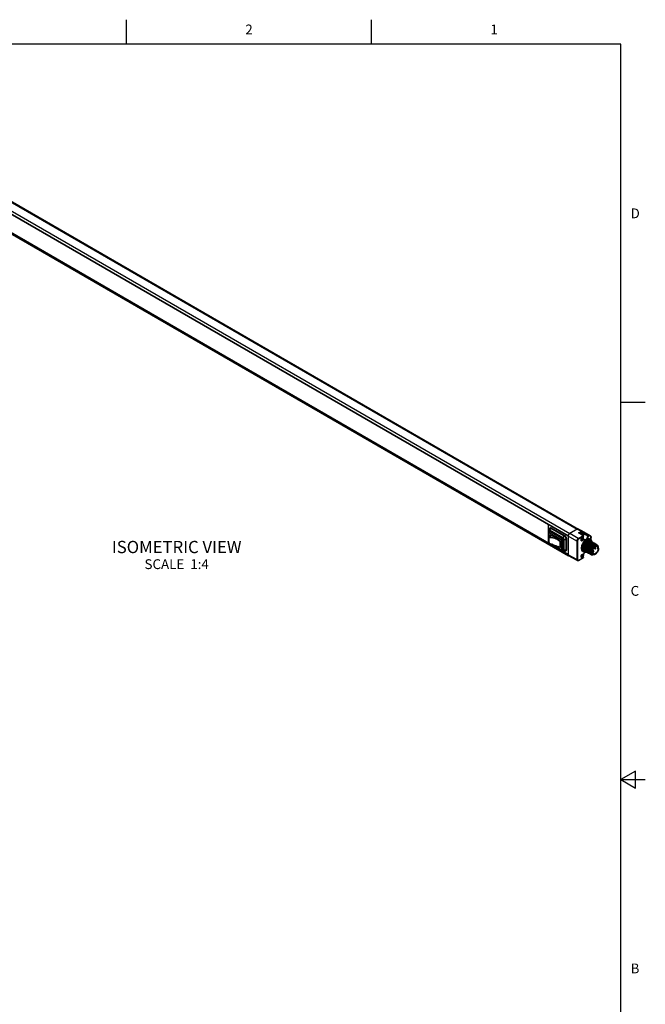
# Model space of a CAD drawing. Units: inches. Extents: x 0.7 to 21.3, y 0.5 to 16.
# Drawn here: x 14.9 to 21.3, y 6 to 16 of the extents above; entities that cross this region are included whole.
import ezdxf

# ---------------------------------------------------------------- set-up
doc = ezdxf.new("R2010")
doc.units = ezdxf.units.IN
doc.header["$LTSCALE"] = 1.21
doc.header["$MEASUREMENT"] = 0
doc.linetypes.add('HIDDEN', pattern=[0.2, 0.1, -0.1])
doc.layers.get('0').update_dxf_attribs({"linetype": 'CONTINUOUS'})
for name, color, linetype in [('AXIS', 7, 'CONTINUOUS'), ('AXIS_COSMETIC_THREADS', 7, 'CONTINUOUS'), ('DEFAULT_2', 7, 'HIDDEN'), ('NOTES', 7, 'CONTINUOUS')]:
    doc.layers.add(name, color=color, linetype=linetype)
doc.styles.add('TEXTSTYLE_2', font='txt', dxfattribs={"width": 0.8})

msp = doc.modelspace()

# ---------------------------------------------------------------- linework, layer by layer
at = {"color": 7, "linetype": 'CONTINUOUS'}
for p, q in [((16.007, 15.75), (16.007, 16)), ((18.507, 15.75), (18.507, 16)), ((21.05, 15.75), (0.964, 15.75)), ((21.05, 0.75), (21.05, 15.75)), ((12.518, 15.473), (20.605, 10.804)), ((12.533, 15.475), (20.62, 10.806)), ((12.426, 15.406), (20.513, 10.737)), ((12.427, 15.405), (20.513, 10.736)), ((20.513, 10.735), (12.433, 15.401)), ((12.442, 15.429), (20.529, 10.76)), ((20.513, 10.54), (12.426, 15.209)), ((20.513, 10.544), (12.428, 15.212)), ((12.43, 15.203), (20.518, 10.534)), ((12.433, 15.214), (20.513, 10.549)), ((21.05, 12.1), (21.3, 12.1)), ((20.308, 10.854), (20.308, 10.667)), ((20.308, 10.854), (20.308, 10.854)), ((20.312, 10.677), (20.312, 10.772)), ((20.315, 10.673), (20.315, 10.768)), ((20.318, 10.789), (20.318, 10.801)), ((20.318, 10.789), (20.318, 10.782)), ((20.325, 10.786), (20.318, 10.782)), ((20.319, 10.77), (20.443, 10.698)), ((20.326, 10.782), (20.333, 10.786)), ((20.449, 10.71), (20.326, 10.782)), ((20.329, 10.747), (20.326, 10.745)), ((20.327, 10.794), (20.337, 10.812)), ((20.462, 10.715), (20.327, 10.794)), ((20.333, 10.786), (20.456, 10.714)), ((20.344, 10.816), (20.337, 10.812)), ((20.473, 10.734), (20.337, 10.812)), ((20.516, 10.744), (20.515, 10.742)), ((20.523, 10.755), (20.521, 10.753)), ((20.529, 10.76), (20.527, 10.759)), ((20.605, 10.804), (20.529, 10.76)), ((20.616, 10.709), (20.529, 10.76)), ((20.644, 10.782), (20.605, 10.804)), ((20.62, 10.806), (20.618, 10.806)), ((20.618, 10.767), (20.644, 10.782)), ((20.665, 10.737), (20.618, 10.767)), ((20.653, 10.786), (20.62, 10.806)), ((20.658, 10.783), (20.62, 10.806)), ((20.668, 10.738), (20.622, 10.765)), ((20.626, 10.763), (20.647, 10.776)), ((20.638, 10.766), (20.637, 10.766)), ((20.638, 10.766), (20.637, 10.766)), ((20.637, 10.766), (20.637, 10.766)), ((20.638, 10.766), (20.638, 10.766)), ((20.646, 10.772), (20.645, 10.773)), ((20.645, 10.772), (20.645, 10.773)), ((20.646, 10.772), (20.645, 10.772)), ((20.646, 10.772), (20.646, 10.772)), ((20.74, 10.735), (20.653, 10.786)), ((20.653, 10.786), (20.653, 10.786)), ((20.654, 10.775), (20.653, 10.775)), ((20.654, 10.775), (20.653, 10.775)), ((20.653, 10.775), (20.653, 10.775)), ((20.654, 10.747), (20.653, 10.747)), ((20.654, 10.775), (20.654, 10.775)), ((20.656, 10.751), (20.656, 10.749)), ((20.658, 10.783), (20.669, 10.777)), ((20.658, 10.774), (20.666, 10.769)), ((20.658, 10.753), (20.66, 10.751)), ((20.658, 10.753), (20.66, 10.752)), ((20.663, 10.741), (20.658, 10.744)), ((20.658, 10.744), (20.658, 10.744)), ((20.659, 10.777), (20.667, 10.772)), ((20.659, 10.753), (20.659, 10.753)), ((20.659, 10.753), (20.659, 10.753)), ((20.66, 10.752), (20.659, 10.753)), ((20.659, 10.751), (20.659, 10.752)), ((20.659, 10.751), (20.664, 10.748)), ((20.659, 10.749), (20.664, 10.746)), ((20.659, 10.748), (20.659, 10.749)), ((20.665, 10.745), (20.659, 10.748)), ((20.66, 10.752), (20.66, 10.751)), ((20.665, 10.75), (20.662, 10.752)), ((20.663, 10.752), (20.662, 10.751)), ((20.664, 10.748), (20.665, 10.75)), ((20.665, 10.745), (20.664, 10.746)), ((20.668, 10.768), (20.712, 10.741)), ((20.669, 10.777), (20.718, 10.748)), ((20.673, 10.759), (20.712, 10.737)), ((20.74, 10.735), (20.718, 10.748)), ((20.313, 10.674), (20.312, 10.677)), ((20.319, 10.72), (20.34, 10.742)), ((20.319, 10.72), (20.319, 10.72)), ((20.321, 10.66), (20.322, 10.659)), ((20.322, 10.721), (20.322, 10.721)), ((20.322, 10.721), (20.323, 10.721)), ((20.323, 10.721), (20.342, 10.741)), ((20.445, 10.591), (20.331, 10.656)), ((20.443, 10.595), (20.345, 10.651)), ((20.429, 10.682), (20.43, 10.682)), ((20.43, 10.682), (20.433, 10.686)), ((20.43, 10.682), (20.43, 10.682)), ((20.433, 10.677), (20.436, 10.679)), ((20.446, 10.692), (20.446, 10.597)), ((20.456, 10.714), (20.449, 10.71)), ((20.46, 10.692), (20.467, 10.696)), ((20.46, 10.597), (20.46, 10.692)), ((20.462, 10.715), (20.473, 10.734)), ((20.467, 10.696), (20.467, 10.601)), ((20.471, 10.7), (20.492, 10.7)), ((20.471, 10.592), (20.471, 10.7)), ((20.48, 10.738), (20.473, 10.734)), ((20.499, 10.704), (20.492, 10.7)), ((20.492, 10.592), (20.492, 10.7)), ((20.513, 10.737), (20.513, 10.737)), ((20.513, 10.733), (20.513, 10.736)), ((20.601, 10.683), (20.513, 10.733)), ((20.513, 10.733), (20.513, 10.544)), ((20.601, 10.683), (20.601, 10.494)), ((20.608, 10.683), (20.608, 10.494)), ((20.665, 10.737), (20.616, 10.709)), ((20.669, 10.731), (20.619, 10.703)), ((20.646, 10.691), (20.645, 10.692)), ((20.653, 10.712), (20.656, 10.714)), ((20.663, 10.741), (20.663, 10.741)), ((20.669, 10.708), (20.669, 10.731)), ((20.67, 10.71), (20.67, 10.733)), ((20.71, 10.662), (20.717, 10.668)), ((20.712, 10.741), (20.712, 10.737)), ((20.712, 10.652), (20.718, 10.659)), ((20.723, 10.674), (20.717, 10.669)), ((20.717, 10.668), (20.724, 10.673)), ((20.718, 10.659), (20.724, 10.665)), ((20.741, 10.729), (20.719, 10.741)), ((20.719, 10.741), (20.719, 10.737)), ((20.73, 10.677), (20.723, 10.674)), ((20.724, 10.665), (20.731, 10.669)), ((20.737, 10.673), (20.73, 10.67)), ((20.731, 10.66), (20.738, 10.665)), ((20.734, 10.703), (20.744, 10.697)), ((20.744, 10.669), (20.737, 10.666)), ((20.738, 10.657), (20.745, 10.661)), ((20.74, 10.735), (20.74, 10.735)), ((20.741, 10.734), (20.74, 10.735)), ((20.751, 10.665), (20.744, 10.662)), ((20.745, 10.696), (20.745, 10.718)), ((20.745, 10.652), (20.752, 10.657)), ((20.747, 10.695), (20.747, 10.72)), ((20.752, 10.677), (20.749, 10.678)), ((20.75, 10.678), (20.752, 10.677)), ((20.758, 10.661), (20.751, 10.657)), ((20.752, 10.649), (20.759, 10.653)), ((20.759, 10.673), (20.756, 10.674)), ((20.757, 10.674), (20.759, 10.673)), ((20.757, 10.671), (20.762, 10.67)), ((20.765, 10.657), (20.758, 10.653)), ((20.759, 10.644), (20.766, 10.649)), ((20.762, 10.67), (20.766, 10.669)), ((20.766, 10.669), (20.763, 10.67)), ((20.765, 10.667), (20.771, 10.666)), ((20.77, 10.652), (20.765, 10.649)), ((20.773, 10.665), (20.769, 10.667)), ((20.771, 10.666), (20.773, 10.665)), ((20.779, 10.649), (20.772, 10.645)), ((20.78, 10.661), (20.777, 10.662)), ((20.778, 10.662), (20.78, 10.661)), ((20.779, 10.659), (20.784, 10.658)), ((20.784, 10.658), (20.779, 10.659)), ((20.779, 10.655), (20.786, 10.655)), ((20.784, 10.658), (20.787, 10.657)), ((20.787, 10.657), (20.784, 10.658)), ((20.791, 10.654), (20.785, 10.655)), ((20.786, 10.655), (20.792, 10.654)), ((20.794, 10.653), (20.791, 10.654)), ((20.792, 10.654), (20.794, 10.653)), ((20.801, 10.649), (20.798, 10.65)), ((20.799, 10.65), (20.801, 10.649)), ((20.402, 10.631), (20.416, 10.626)), ((20.416, 10.626), (20.429, 10.621)), ((20.429, 10.621), (20.429, 10.621)), ((20.432, 10.621), (20.436, 10.624)), ((20.432, 10.621), (20.432, 10.621)), ((20.433, 10.622), (20.436, 10.625)), ((20.436, 10.62), (20.433, 10.618)), ((20.437, 10.634), (20.436, 10.619)), ((20.464, 10.594), (20.457, 10.59)), ((20.457, 10.59), (20.462, 10.587)), ((20.467, 10.601), (20.46, 10.597)), ((20.462, 10.587), (20.473, 10.581)), ((20.471, 10.592), (20.492, 10.592)), ((20.499, 10.596), (20.492, 10.592)), ((20.601, 10.494), (20.513, 10.544)), ((20.653, 10.545), (20.656, 10.547)), ((20.662, 10.578), (20.672, 10.572)), ((20.67, 10.608), (20.676, 10.604)), ((20.672, 10.572), (20.677, 10.57)), ((20.681, 10.585), (20.685, 10.58)), ((20.687, 10.579), (20.683, 10.581)), ((20.685, 10.58), (20.69, 10.577)), ((20.687, 10.583), (20.691, 10.577)), ((20.69, 10.576), (20.689, 10.577)), ((20.694, 10.575), (20.69, 10.576)), ((20.691, 10.577), (20.694, 10.575)), ((20.697, 10.572), (20.694, 10.574)), ((20.696, 10.571), (20.698, 10.572)), ((20.713, 10.562), (20.697, 10.571)), ((20.703, 10.569), (20.698, 10.573)), ((20.703, 10.569), (20.699, 10.571)), ((20.701, 10.575), (20.705, 10.569)), ((20.704, 10.568), (20.703, 10.569)), ((20.708, 10.567), (20.704, 10.568)), ((20.705, 10.569), (20.708, 10.567)), ((20.711, 10.564), (20.708, 10.566)), ((20.717, 10.561), (20.712, 10.565)), ((20.715, 10.567), (20.719, 10.561)), ((20.718, 10.56), (20.717, 10.561)), ((20.722, 10.559), (20.718, 10.56)), ((20.719, 10.561), (20.722, 10.559)), ((20.725, 10.556), (20.722, 10.558)), ((20.731, 10.553), (20.726, 10.557)), ((20.729, 10.558), (20.733, 10.553)), ((20.732, 10.552), (20.731, 10.553)), ((20.736, 10.551), (20.732, 10.552)), ((20.733, 10.553), (20.736, 10.551)), ((20.739, 10.548), (20.736, 10.55)), ((20.745, 10.545), (20.741, 10.548)), ((20.741, 10.548), (20.746, 10.544)), ((20.744, 10.568), (20.744, 10.573)), ((20.744, 10.57), (20.744, 10.573)), ((20.745, 10.566), (20.744, 10.57)), ((20.746, 10.565), (20.745, 10.566)), ((20.748, 10.556), (20.746, 10.56)), ((20.758, 10.593), (20.755, 10.586)), ((20.756, 10.548), (20.763, 10.544)), ((20.762, 10.544), (20.757, 10.545)), ((20.759, 10.566), (20.759, 10.571)), ((20.76, 10.579), (20.769, 10.573)), ((20.762, 10.588), (20.774, 10.582)), ((20.778, 10.622), (20.773, 10.617)), ((20.775, 10.631), (20.781, 10.635)), ((20.775, 10.61), (20.787, 10.603)), ((20.784, 10.636), (20.779, 10.634)), ((20.781, 10.635), (20.781, 10.635)), ((20.782, 10.617), (20.792, 10.612)), ((20.787, 10.636), (20.784, 10.636)), ((20.796, 10.639), (20.791, 10.638)), ((20.806, 10.636), (20.813, 10.632)), ((20.808, 10.637), (20.812, 10.634)), ((20.813, 10.633), (20.812, 10.634)), ((20.821, 10.624), (20.818, 10.628)), ((20.513, 10.54), (20.514, 10.538)), ((20.513, 10.54), (20.513, 10.54)), ((20.605, 10.484), (20.518, 10.534)), ((20.618, 10.485), (20.668, 10.514)), ((20.619, 10.487), (20.669, 10.516)), ((20.646, 10.524), (20.645, 10.525)), ((20.668, 10.514), (20.668, 10.514)), ((20.669, 10.516), (20.669, 10.539)), ((20.67, 10.518), (20.67, 10.541)), ((21.2, 8.337), (21.05, 8.25)), ((21.2, 8.163), (21.2, 8.337)), ((21.05, 8.25), (21.3, 8.25)), ((21.05, 8.25), (21.2, 8.163))]:
    msp.add_line(p, q, dxfattribs=at)
for points in [[(20.312, 10.772), (20.313, 10.775), (20.314, 10.777), (20.315, 10.779), (20.317, 10.781), (20.318, 10.782)], [(20.312, 10.772), (20.312, 10.77), (20.313, 10.769), (20.314, 10.768), (20.315, 10.768)], [(20.319, 10.77), (20.318, 10.77), (20.317, 10.77), (20.316, 10.77), (20.316, 10.769), (20.315, 10.769), (20.315, 10.768)], [(20.324, 10.813), (20.321, 10.811), (20.319, 10.808), (20.318, 10.805), (20.318, 10.801)], [(20.327, 10.794), (20.325, 10.795), (20.323, 10.795), (20.321, 10.795), (20.32, 10.794), (20.319, 10.793), (20.318, 10.791), (20.318, 10.789)], [(20.326, 10.782), (20.323, 10.783), (20.321, 10.783), (20.319, 10.783), (20.318, 10.782)], [(20.319, 10.77), (20.319, 10.771), (20.319, 10.773), (20.32, 10.775), (20.321, 10.776)], [(20.321, 10.776), (20.322, 10.778), (20.323, 10.779), (20.324, 10.781), (20.326, 10.782)], [(20.337, 10.812), (20.333, 10.814), (20.33, 10.814), (20.326, 10.814), (20.324, 10.813)], [(20.324, 10.725), (20.324, 10.731), (20.326, 10.745)], [(20.325, 10.786), (20.326, 10.787), (20.328, 10.787), (20.33, 10.787), (20.333, 10.786)], [(20.326, 10.745), (20.326, 10.746), (20.326, 10.747), (20.327, 10.747)], [(20.327, 10.747), (20.327, 10.747), (20.328, 10.747), (20.329, 10.747)], [(20.329, 10.747), (20.349, 10.738), (20.37, 10.727), (20.391, 10.715), (20.412, 10.701), (20.433, 10.687)], [(20.513, 10.736), (20.514, 10.74), (20.516, 10.744), (20.518, 10.748), (20.52, 10.752), (20.523, 10.755), (20.526, 10.758), (20.529, 10.76)], [(20.518, 10.749), (20.517, 10.747), (20.516, 10.744)], [(20.521, 10.753), (20.52, 10.751), (20.518, 10.749)], [(20.527, 10.759), (20.525, 10.757), (20.523, 10.755)], [(20.605, 10.804), (20.609, 10.806), (20.613, 10.807), (20.617, 10.807), (20.62, 10.806)], [(20.611, 10.806), (20.608, 10.805), (20.605, 10.804)], [(20.618, 10.806), (20.616, 10.807), (20.613, 10.807), (20.611, 10.806)], [(20.622, 10.765), (20.621, 10.766), (20.62, 10.766), (20.619, 10.766), (20.618, 10.767)], [(20.653, 10.767), (20.65, 10.765), (20.647, 10.762), (20.644, 10.759), (20.642, 10.756), (20.641, 10.754)], [(20.644, 10.782), (20.648, 10.783), (20.652, 10.784), (20.655, 10.784), (20.658, 10.783)], [(20.644, 10.782), (20.645, 10.781), (20.646, 10.78), (20.646, 10.778), (20.647, 10.777), (20.647, 10.776)], [(20.647, 10.776), (20.65, 10.777), (20.654, 10.778), (20.657, 10.778), (20.659, 10.777)], [(20.658, 10.76), (20.655, 10.758), (20.653, 10.756), (20.651, 10.754), (20.649, 10.751), (20.648, 10.75)], [(20.666, 10.769), (20.665, 10.769), (20.663, 10.77), (20.66, 10.77), (20.657, 10.769), (20.653, 10.767)], [(20.654, 10.747), (20.654, 10.747), (20.655, 10.748), (20.655, 10.748), (20.656, 10.749)], [(20.656, 10.751), (20.657, 10.752), (20.657, 10.752), (20.658, 10.753)], [(20.658, 10.783), (20.659, 10.782), (20.66, 10.781), (20.66, 10.78), (20.66, 10.778), (20.659, 10.777)], [(20.668, 10.738), (20.669, 10.739), (20.67, 10.742), (20.671, 10.746), (20.672, 10.749), (20.672, 10.752), (20.672, 10.754), (20.671, 10.757), (20.67, 10.759), (20.669, 10.76), (20.667, 10.761), (20.665, 10.762), (20.663, 10.762), (20.66, 10.761), (20.658, 10.76)], [(20.658, 10.753), (20.658, 10.753), (20.659, 10.753), (20.659, 10.753), (20.659, 10.753)], [(20.659, 10.749), (20.658, 10.75), (20.658, 10.75), (20.658, 10.751), (20.659, 10.751)], [(20.658, 10.744), (20.658, 10.745), (20.659, 10.745), (20.659, 10.746), (20.66, 10.746), (20.66, 10.747), (20.66, 10.748), (20.659, 10.748)], [(20.66, 10.751), (20.661, 10.751), (20.661, 10.751), (20.662, 10.751)], [(20.663, 10.752), (20.664, 10.753), (20.664, 10.753), (20.664, 10.752)], [(20.665, 10.745), (20.665, 10.745), (20.665, 10.744), (20.665, 10.743), (20.665, 10.743), (20.664, 10.742), (20.664, 10.741), (20.663, 10.741)], [(20.664, 10.752), (20.665, 10.752), (20.665, 10.752), (20.665, 10.751), (20.665, 10.751), (20.665, 10.75)], [(20.664, 10.748), (20.664, 10.748), (20.664, 10.747), (20.664, 10.746), (20.664, 10.746)], [(20.669, 10.737), (20.669, 10.737), (20.671, 10.741), (20.672, 10.746), (20.673, 10.75), (20.674, 10.754), (20.673, 10.758), (20.672, 10.762), (20.671, 10.765), (20.669, 10.767), (20.666, 10.769)], [(20.669, 10.777), (20.669, 10.777), (20.669, 10.776), (20.669, 10.776), (20.669, 10.775), (20.668, 10.774), (20.668, 10.773), (20.667, 10.772)], [(20.718, 10.748), (20.717, 10.748), (20.716, 10.748), (20.715, 10.747), (20.714, 10.746), (20.714, 10.745), (20.713, 10.744), (20.712, 10.743), (20.712, 10.741)], [(20.718, 10.748), (20.719, 10.747), (20.72, 10.746), (20.72, 10.744), (20.72, 10.743), (20.719, 10.741)], [(20.314, 10.674), (20.313, 10.675), (20.312, 10.676), (20.312, 10.677)], [(20.318, 10.664), (20.316, 10.666), (20.315, 10.668), (20.313, 10.671), (20.313, 10.674)], [(20.315, 10.673), (20.315, 10.673), (20.314, 10.673), (20.314, 10.674)], [(20.315, 10.673), (20.315, 10.672), (20.316, 10.67), (20.316, 10.669), (20.317, 10.668), (20.318, 10.668)], [(20.318, 10.718), (20.316, 10.705), (20.316, 10.691), (20.316, 10.677), (20.318, 10.663)], [(20.319, 10.717), (20.317, 10.704), (20.317, 10.691), (20.317, 10.677), (20.319, 10.663)], [(20.319, 10.72), (20.319, 10.72), (20.318, 10.719), (20.318, 10.718)], [(20.318, 10.718), (20.318, 10.718), (20.318, 10.718), (20.319, 10.717), (20.319, 10.717)], [(20.318, 10.663), (20.318, 10.663), (20.318, 10.663), (20.319, 10.663), (20.319, 10.663)], [(20.318, 10.663), (20.318, 10.663), (20.319, 10.662), (20.319, 10.661), (20.32, 10.66), (20.321, 10.66)], [(20.319, 10.72), (20.32, 10.721), (20.321, 10.721), (20.322, 10.721)], [(20.322, 10.719), (20.322, 10.72), (20.322, 10.72), (20.322, 10.72), (20.322, 10.721), (20.322, 10.721)], [(20.429, 10.681), (20.416, 10.69), (20.402, 10.699), (20.387, 10.706), (20.372, 10.711), (20.356, 10.715), (20.339, 10.718), (20.322, 10.719)], [(20.322, 10.66), (20.339, 10.654), (20.356, 10.648), (20.372, 10.642), (20.387, 10.637), (20.402, 10.632), (20.416, 10.626), (20.429, 10.621)], [(20.322, 10.659), (20.322, 10.659), (20.322, 10.66), (20.322, 10.66)], [(20.322, 10.659), (20.339, 10.653), (20.356, 10.648), (20.372, 10.642), (20.387, 10.636), (20.402, 10.631)], [(20.323, 10.721), (20.339, 10.72), (20.356, 10.717), (20.372, 10.713), (20.388, 10.707), (20.403, 10.7), (20.416, 10.692), (20.429, 10.682)], [(20.429, 10.681), (20.429, 10.681), (20.429, 10.682), (20.429, 10.682), (20.429, 10.682), (20.43, 10.682)], [(20.43, 10.682), (20.43, 10.682), (20.431, 10.681), (20.432, 10.68)], [(20.431, 10.677), (20.431, 10.677), (20.432, 10.677), (20.432, 10.677), (20.433, 10.677), (20.433, 10.677)], [(20.431, 10.622), (20.432, 10.635), (20.433, 10.649), (20.432, 10.663), (20.431, 10.677)], [(20.432, 10.68), (20.432, 10.679), (20.433, 10.678), (20.433, 10.677)], [(20.433, 10.687), (20.433, 10.686), (20.434, 10.685), (20.435, 10.684), (20.435, 10.683), (20.436, 10.682)], [(20.433, 10.677), (20.434, 10.663), (20.435, 10.649), (20.434, 10.635), (20.433, 10.622)], [(20.436, 10.682), (20.437, 10.665), (20.438, 10.649), (20.437, 10.634)], [(20.445, 10.705), (20.444, 10.703), (20.443, 10.701), (20.443, 10.7), (20.443, 10.698)], [(20.446, 10.692), (20.446, 10.693), (20.446, 10.694), (20.445, 10.695), (20.444, 10.696), (20.443, 10.697), (20.443, 10.698)], [(20.449, 10.71), (20.448, 10.709), (20.447, 10.708), (20.446, 10.706), (20.445, 10.705)], [(20.446, 10.692), (20.448, 10.691), (20.449, 10.691), (20.451, 10.69), (20.453, 10.69)], [(20.46, 10.692), (20.46, 10.695), (20.459, 10.698), (20.458, 10.701), (20.456, 10.703), (20.454, 10.706), (20.452, 10.708), (20.449, 10.71)], [(20.453, 10.69), (20.455, 10.69), (20.457, 10.691), (20.458, 10.691)], [(20.456, 10.714), (20.459, 10.712), (20.461, 10.71), (20.463, 10.708), (20.465, 10.705), (20.466, 10.702), (20.467, 10.699), (20.467, 10.696)], [(20.458, 10.691), (20.459, 10.691), (20.459, 10.692), (20.46, 10.692)], [(20.471, 10.7), (20.471, 10.703), (20.47, 10.705), (20.469, 10.708), (20.468, 10.71), (20.466, 10.712), (20.464, 10.714), (20.462, 10.715)], [(20.492, 10.7), (20.492, 10.705), (20.49, 10.71), (20.489, 10.715), (20.486, 10.719), (20.483, 10.724), (20.48, 10.728), (20.477, 10.731), (20.473, 10.734)], [(20.515, 10.742), (20.514, 10.739), (20.513, 10.737)], [(20.616, 10.709), (20.612, 10.706), (20.609, 10.703), (20.606, 10.7), (20.604, 10.696), (20.602, 10.691), (20.601, 10.687), (20.601, 10.683)], [(20.608, 10.683), (20.607, 10.682), (20.605, 10.682), (20.604, 10.682), (20.602, 10.682), (20.601, 10.683)], [(20.619, 10.703), (20.617, 10.701), (20.614, 10.699), (20.612, 10.696), (20.61, 10.693), (20.609, 10.689), (20.608, 10.686), (20.608, 10.683)], [(20.619, 10.703), (20.619, 10.704), (20.619, 10.705), (20.618, 10.707), (20.617, 10.708), (20.616, 10.709)], [(20.644, 10.693), (20.644, 10.696), (20.645, 10.699), (20.646, 10.703), (20.648, 10.706), (20.65, 10.709), (20.653, 10.712)], [(20.668, 10.707), (20.668, 10.703), (20.667, 10.7), (20.665, 10.696), (20.663, 10.693), (20.661, 10.69), (20.658, 10.688), (20.656, 10.686), (20.653, 10.684), (20.65, 10.684), (20.648, 10.684), (20.646, 10.685), (20.645, 10.687), (20.644, 10.69), (20.644, 10.693)], [(20.645, 10.692), (20.644, 10.694), (20.644, 10.695)], [(20.661, 10.707), (20.661, 10.704), (20.66, 10.701), (20.658, 10.698), (20.657, 10.696), (20.654, 10.693), (20.652, 10.692), (20.65, 10.691), (20.648, 10.691), (20.646, 10.691)], [(20.685, 10.69), (20.677, 10.683), (20.67, 10.675), (20.664, 10.666), (20.658, 10.656), (20.654, 10.646), (20.65, 10.635), (20.648, 10.625), (20.647, 10.615), (20.647, 10.606), (20.648, 10.598), (20.65, 10.591), (20.654, 10.584), (20.658, 10.58), (20.662, 10.578)], [(20.654, 10.712), (20.654, 10.713), (20.657, 10.713), (20.658, 10.712)], [(20.656, 10.714), (20.658, 10.715), (20.661, 10.715), (20.663, 10.715), (20.665, 10.714), (20.667, 10.712), (20.668, 10.71), (20.668, 10.707)], [(20.708, 10.693), (20.7, 10.688), (20.691, 10.68), (20.684, 10.672), (20.677, 10.663), (20.67, 10.653), (20.665, 10.642), (20.661, 10.631), (20.658, 10.62), (20.657, 10.61), (20.657, 10.6), (20.658, 10.591), (20.661, 10.584), (20.665, 10.577), (20.67, 10.573), (20.672, 10.572)], [(20.658, 10.712), (20.66, 10.711), (20.661, 10.709), (20.661, 10.707)], [(20.711, 10.687), (20.704, 10.682), (20.696, 10.675), (20.689, 10.667), (20.682, 10.659), (20.676, 10.649), (20.672, 10.639), (20.668, 10.629), (20.665, 10.619), (20.664, 10.609), (20.664, 10.6), (20.665, 10.592), (20.668, 10.585), (20.672, 10.579), (20.676, 10.575), (20.682, 10.572), (20.689, 10.571), (20.696, 10.571)], [(20.665, 10.737), (20.667, 10.738), (20.667, 10.738), (20.668, 10.738)], [(20.669, 10.731), (20.669, 10.733), (20.668, 10.734), (20.667, 10.735), (20.666, 10.737), (20.665, 10.737)], [(20.668, 10.738), (20.669, 10.737), (20.67, 10.735), (20.67, 10.734), (20.67, 10.733)], [(20.669, 10.731), (20.67, 10.732), (20.67, 10.733), (20.67, 10.733)], [(20.669, 10.708), (20.67, 10.709), (20.67, 10.71), (20.67, 10.71)], [(20.685, 10.69), (20.681, 10.69), (20.678, 10.691), (20.675, 10.693), (20.672, 10.696), (20.67, 10.699), (20.669, 10.703), (20.669, 10.708)], [(20.67, 10.71), (20.671, 10.706), (20.672, 10.703), (20.673, 10.7), (20.675, 10.698)], [(20.675, 10.698), (20.679, 10.697), (20.682, 10.697), (20.686, 10.698), (20.691, 10.7), (20.695, 10.703), (20.699, 10.706), (20.703, 10.711), (20.706, 10.716), (20.709, 10.721), (20.711, 10.727), (20.712, 10.732), (20.712, 10.737)], [(20.689, 10.577), (20.684, 10.581), (20.681, 10.586), (20.678, 10.593), (20.677, 10.6), (20.677, 10.608), (20.678, 10.617), (20.68, 10.626), (20.683, 10.635), (20.687, 10.644), (20.692, 10.652), (20.698, 10.66), (20.704, 10.667), (20.71, 10.673), (20.717, 10.677)], [(20.717, 10.669), (20.71, 10.663), (20.704, 10.656), (20.699, 10.648), (20.694, 10.64), (20.69, 10.631), (20.686, 10.622), (20.684, 10.613), (20.683, 10.604), (20.684, 10.596), (20.685, 10.589), (20.687, 10.583)], [(20.694, 10.574), (20.69, 10.579), (20.687, 10.585), (20.685, 10.592), (20.684, 10.6), (20.684, 10.609), (20.686, 10.618), (20.689, 10.628), (20.693, 10.637), (20.698, 10.646), (20.703, 10.654), (20.71, 10.662)], [(20.696, 10.7), (20.694, 10.699), (20.692, 10.698), (20.69, 10.697), (20.689, 10.695), (20.687, 10.693), (20.685, 10.69)], [(20.716, 10.658), (20.71, 10.651), (20.704, 10.642), (20.699, 10.633), (20.695, 10.624), (20.692, 10.614)], [(20.692, 10.609), (20.694, 10.618), (20.697, 10.627), (20.701, 10.636), (20.706, 10.644), (20.712, 10.652)], [(20.696, 10.7), (20.698, 10.701), (20.701, 10.702), (20.703, 10.702), (20.705, 10.703)], [(20.737, 10.666), (20.731, 10.661), (20.724, 10.655), (20.718, 10.648), (20.713, 10.64), (20.708, 10.632), (20.703, 10.623), (20.7, 10.614), (20.698, 10.605), (20.697, 10.596), (20.698, 10.588), (20.699, 10.581), (20.701, 10.575)], [(20.708, 10.566), (20.704, 10.571), (20.701, 10.577), (20.699, 10.584), (20.698, 10.592), (20.698, 10.601), (20.7, 10.61), (20.703, 10.619), (20.707, 10.629), (20.712, 10.638), (20.717, 10.646), (20.724, 10.654), (20.731, 10.66)], [(20.744, 10.662), (20.737, 10.656), (20.73, 10.65), (20.724, 10.642), (20.718, 10.634), (20.713, 10.625), (20.709, 10.616), (20.706, 10.606), (20.705, 10.597), (20.704, 10.588), (20.705, 10.58), (20.707, 10.573), (20.71, 10.567)], [(20.719, 10.737), (20.719, 10.732), (20.717, 10.726), (20.715, 10.72), (20.713, 10.714), (20.709, 10.708), (20.705, 10.703)], [(20.734, 10.703), (20.73, 10.705), (20.724, 10.706), (20.718, 10.706), (20.712, 10.705), (20.705, 10.703)], [(20.712, 10.565), (20.709, 10.57), (20.706, 10.577), (20.705, 10.584), (20.705, 10.592), (20.706, 10.601), (20.708, 10.61), (20.711, 10.619), (20.715, 10.628), (20.72, 10.636), (20.725, 10.644), (20.732, 10.651), (20.738, 10.657)], [(20.744, 10.697), (20.739, 10.699), (20.732, 10.7), (20.725, 10.7), (20.716, 10.697), (20.708, 10.693)], [(20.751, 10.685), (20.746, 10.69), (20.741, 10.692), (20.734, 10.694), (20.727, 10.693), (20.719, 10.691), (20.711, 10.687)], [(20.751, 10.657), (20.745, 10.653), (20.738, 10.647), (20.732, 10.64), (20.726, 10.632), (20.722, 10.624), (20.717, 10.615), (20.714, 10.606), (20.712, 10.597), (20.711, 10.588), (20.711, 10.58)], [(20.719, 10.741), (20.718, 10.741), (20.718, 10.741), (20.717, 10.741), (20.716, 10.741), (20.714, 10.741), (20.713, 10.741), (20.712, 10.741)], [(20.719, 10.737), (20.718, 10.737), (20.717, 10.736), (20.715, 10.736), (20.714, 10.737), (20.712, 10.737)], [(20.722, 10.558), (20.718, 10.563), (20.714, 10.569), (20.712, 10.576), (20.712, 10.584), (20.712, 10.593), (20.714, 10.602), (20.717, 10.611), (20.721, 10.621), (20.725, 10.63), (20.731, 10.638), (20.738, 10.646), (20.745, 10.652)], [(20.73, 10.67), (20.723, 10.665), (20.716, 10.658)], [(20.717, 10.677), (20.724, 10.681), (20.731, 10.683), (20.737, 10.683), (20.743, 10.682), (20.745, 10.681)], [(20.758, 10.653), (20.751, 10.648), (20.744, 10.642), (20.738, 10.634), (20.732, 10.626), (20.727, 10.617), (20.723, 10.608), (20.72, 10.598), (20.719, 10.589), (20.718, 10.58), (20.719, 10.572), (20.721, 10.565), (20.724, 10.559)], [(20.726, 10.557), (20.723, 10.562), (20.72, 10.569), (20.719, 10.576), (20.719, 10.584), (20.72, 10.593), (20.722, 10.602), (20.725, 10.611), (20.729, 10.62), (20.734, 10.628), (20.739, 10.636), (20.745, 10.643), (20.752, 10.649)], [(20.724, 10.673), (20.731, 10.677), (20.738, 10.679), (20.744, 10.679), (20.75, 10.678)], [(20.765, 10.649), (20.759, 10.645), (20.752, 10.639), (20.746, 10.632), (20.74, 10.624), (20.735, 10.616), (20.731, 10.607), (20.728, 10.598), (20.726, 10.589), (20.725, 10.58), (20.725, 10.572), (20.727, 10.565), (20.729, 10.558)], [(20.736, 10.55), (20.732, 10.555), (20.728, 10.561), (20.726, 10.568), (20.726, 10.576), (20.726, 10.585), (20.728, 10.594), (20.731, 10.603), (20.734, 10.613), (20.739, 10.622), (20.745, 10.63), (20.752, 10.638), (20.759, 10.644)], [(20.749, 10.678), (20.744, 10.679), (20.737, 10.679), (20.73, 10.677)], [(20.731, 10.669), (20.738, 10.673), (20.745, 10.675), (20.751, 10.675), (20.757, 10.674)], [(20.741, 10.548), (20.737, 10.553), (20.734, 10.559), (20.733, 10.567), (20.732, 10.575), (20.733, 10.583), (20.735, 10.592), (20.738, 10.602), (20.742, 10.611), (20.747, 10.619), (20.752, 10.627), (20.759, 10.635), (20.765, 10.641), (20.772, 10.645)], [(20.773, 10.645), (20.766, 10.64), (20.759, 10.634), (20.753, 10.627), (20.747, 10.619), (20.742, 10.611), (20.738, 10.602), (20.735, 10.593), (20.733, 10.584), (20.733, 10.575), (20.733, 10.567), (20.734, 10.56), (20.737, 10.553), (20.741, 10.548)], [(20.756, 10.674), (20.751, 10.675), (20.744, 10.675), (20.737, 10.673)], [(20.738, 10.665), (20.744, 10.669), (20.751, 10.671), (20.757, 10.671)], [(20.74, 10.735), (20.743, 10.733), (20.745, 10.73), (20.746, 10.725), (20.747, 10.72)], [(20.741, 10.729), (20.741, 10.73), (20.741, 10.732), (20.741, 10.733), (20.741, 10.734)], [(20.745, 10.718), (20.745, 10.722), (20.744, 10.725), (20.743, 10.727), (20.741, 10.729)], [(20.751, 10.691), (20.745, 10.696), (20.744, 10.697)], [(20.763, 10.67), (20.758, 10.671), (20.751, 10.671), (20.744, 10.669)], [(20.745, 10.718), (20.746, 10.719), (20.747, 10.72), (20.747, 10.72)], [(20.745, 10.681), (20.748, 10.679), (20.749, 10.678)], [(20.745, 10.661), (20.752, 10.665), (20.759, 10.667), (20.765, 10.667)], [(20.758, 10.673), (20.757, 10.677), (20.755, 10.685), (20.751, 10.691)], [(20.757, 10.674), (20.755, 10.679), (20.751, 10.685)], [(20.769, 10.667), (20.763, 10.667), (20.757, 10.667), (20.751, 10.665)], [(20.752, 10.677), (20.755, 10.675), (20.755, 10.674)], [(20.752, 10.657), (20.759, 10.661), (20.766, 10.663), (20.772, 10.663), (20.778, 10.662)], [(20.777, 10.662), (20.772, 10.663), (20.765, 10.663), (20.758, 10.661)], [(20.759, 10.673), (20.762, 10.671), (20.762, 10.67)], [(20.759, 10.653), (20.764, 10.656), (20.769, 10.658), (20.774, 10.659), (20.779, 10.659)], [(20.779, 10.659), (20.772, 10.659), (20.765, 10.657)], [(20.766, 10.669), (20.767, 10.668), (20.769, 10.667)], [(20.766, 10.649), (20.773, 10.653), (20.779, 10.655)], [(20.785, 10.655), (20.781, 10.655), (20.776, 10.654), (20.77, 10.652)], [(20.773, 10.665), (20.776, 10.663), (20.776, 10.662)], [(20.773, 10.645), (20.78, 10.649), (20.786, 10.651), (20.793, 10.651), (20.799, 10.65)], [(20.798, 10.65), (20.792, 10.651), (20.786, 10.651), (20.779, 10.649)], [(20.78, 10.661), (20.783, 10.659), (20.783, 10.658)], [(20.78, 10.641), (20.787, 10.645), (20.793, 10.646), (20.799, 10.647)], [(20.787, 10.657), (20.789, 10.655), (20.79, 10.654)], [(20.794, 10.653), (20.797, 10.651), (20.797, 10.65)], [(20.799, 10.647), (20.805, 10.645), (20.81, 10.643), (20.814, 10.639), (20.817, 10.633), (20.818, 10.628)], [(20.801, 10.649), (20.804, 10.647), (20.805, 10.645)], [(20.433, 10.618), (20.412, 10.627), (20.411, 10.628)], [(20.429, 10.621), (20.43, 10.621), (20.431, 10.62), (20.431, 10.621), (20.432, 10.621)], [(20.429, 10.621), (20.429, 10.621), (20.429, 10.621)], [(20.433, 10.622), (20.433, 10.622), (20.432, 10.622), (20.432, 10.622), (20.431, 10.622), (20.431, 10.622)], [(20.433, 10.622), (20.433, 10.622), (20.432, 10.621), (20.432, 10.621)], [(20.435, 10.618), (20.434, 10.618), (20.433, 10.618), (20.433, 10.618)], [(20.436, 10.619), (20.435, 10.619), (20.435, 10.618), (20.435, 10.618)], [(20.443, 10.595), (20.443, 10.595), (20.444, 10.595), (20.445, 10.595), (20.446, 10.595), (20.446, 10.596), (20.446, 10.597)], [(20.443, 10.595), (20.443, 10.594), (20.443, 10.592), (20.444, 10.591), (20.445, 10.591)], [(20.457, 10.59), (20.456, 10.59), (20.453, 10.589), (20.451, 10.589), (20.448, 10.589), (20.445, 10.591)], [(20.448, 10.596), (20.447, 10.597), (20.447, 10.597), (20.446, 10.597)], [(20.453, 10.595), (20.451, 10.596), (20.449, 10.596), (20.448, 10.596)], [(20.46, 10.597), (20.458, 10.596), (20.457, 10.596), (20.455, 10.596), (20.453, 10.595)], [(20.457, 10.59), (20.458, 10.591), (20.459, 10.592), (20.46, 10.595), (20.46, 10.597)], [(20.462, 10.587), (20.464, 10.586), (20.466, 10.586), (20.468, 10.586), (20.469, 10.587), (20.47, 10.588), (20.471, 10.59), (20.471, 10.592)], [(20.467, 10.601), (20.467, 10.599), (20.466, 10.597), (20.465, 10.595), (20.464, 10.594)], [(20.473, 10.581), (20.477, 10.579), (20.48, 10.578), (20.483, 10.578), (20.486, 10.58)], [(20.486, 10.58), (20.489, 10.582), (20.49, 10.584), (20.492, 10.588), (20.492, 10.592)], [(20.518, 10.534), (20.516, 10.535), (20.514, 10.538), (20.513, 10.541), (20.513, 10.544)], [(20.644, 10.526), (20.644, 10.529), (20.645, 10.532), (20.646, 10.536), (20.648, 10.539), (20.65, 10.542), (20.653, 10.545)], [(20.654, 10.545), (20.654, 10.546), (20.657, 10.546), (20.658, 10.545)], [(20.656, 10.547), (20.658, 10.548), (20.661, 10.548), (20.663, 10.548), (20.665, 10.547), (20.667, 10.545), (20.668, 10.543), (20.668, 10.54)], [(20.658, 10.545), (20.66, 10.544), (20.661, 10.542), (20.661, 10.54)], [(20.669, 10.539), (20.669, 10.545), (20.67, 10.55), (20.672, 10.556), (20.675, 10.561), (20.678, 10.566), (20.68, 10.569)], [(20.683, 10.581), (20.678, 10.584), (20.675, 10.589), (20.672, 10.594), (20.671, 10.601), (20.67, 10.608)], [(20.68, 10.569), (20.68, 10.568), (20.677, 10.563), (20.674, 10.557), (20.672, 10.552), (20.671, 10.546), (20.67, 10.541)], [(20.676, 10.604), (20.677, 10.597), (20.679, 10.59), (20.681, 10.585)], [(20.677, 10.57), (20.684, 10.568), (20.691, 10.569), (20.699, 10.571)], [(20.692, 10.614), (20.691, 10.605), (20.69, 10.596), (20.691, 10.588), (20.693, 10.581), (20.696, 10.575)], [(20.698, 10.573), (20.695, 10.578), (20.692, 10.585), (20.691, 10.592), (20.691, 10.6), (20.692, 10.609)], [(20.696, 10.575), (20.701, 10.57), (20.703, 10.569)], [(20.7, 10.571), (20.7, 10.571), (20.697, 10.572)], [(20.71, 10.567), (20.715, 10.562), (20.717, 10.561)], [(20.711, 10.58), (20.713, 10.573), (20.715, 10.567)], [(20.714, 10.563), (20.714, 10.563), (20.711, 10.564)], [(20.713, 10.562), (20.713, 10.562), (20.712, 10.563), (20.712, 10.564)], [(20.713, 10.562), (20.715, 10.561), (20.716, 10.561), (20.716, 10.561)], [(20.724, 10.559), (20.729, 10.554), (20.731, 10.553)], [(20.728, 10.555), (20.727, 10.555), (20.725, 10.556)], [(20.742, 10.547), (20.741, 10.547), (20.739, 10.548)], [(20.753, 10.545), (20.748, 10.548), (20.744, 10.553), (20.742, 10.558), (20.74, 10.565), (20.74, 10.573), (20.741, 10.582), (20.743, 10.59), (20.746, 10.599), (20.75, 10.608), (20.755, 10.616), (20.76, 10.624), (20.766, 10.631), (20.773, 10.637), (20.78, 10.641)], [(20.777, 10.634), (20.771, 10.629), (20.765, 10.623), (20.759, 10.615), (20.754, 10.607), (20.75, 10.599), (20.746, 10.591), (20.744, 10.582), (20.743, 10.574), (20.743, 10.566), (20.744, 10.559), (20.746, 10.553), (20.75, 10.549)], [(20.744, 10.571), (20.744, 10.578), (20.746, 10.587), (20.749, 10.595), (20.753, 10.603), (20.757, 10.611), (20.762, 10.619), (20.768, 10.625), (20.775, 10.631)], [(20.757, 10.545), (20.753, 10.548), (20.749, 10.552), (20.746, 10.557), (20.744, 10.563), (20.744, 10.571)], [(20.746, 10.562), (20.746, 10.563), (20.744, 10.568)], [(20.748, 10.59), (20.746, 10.584), (20.745, 10.577), (20.745, 10.571)], [(20.746, 10.56), (20.745, 10.566), (20.745, 10.571)], [(20.746, 10.544), (20.751, 10.542), (20.757, 10.541), (20.764, 10.542), (20.765, 10.542)], [(20.771, 10.626), (20.766, 10.621), (20.762, 10.616), (20.757, 10.61), (20.754, 10.604), (20.751, 10.597), (20.748, 10.59)], [(20.756, 10.548), (20.754, 10.549), (20.751, 10.552), (20.748, 10.556)], [(20.75, 10.549), (20.754, 10.545), (20.759, 10.543), (20.765, 10.543), (20.765, 10.543)], [(20.755, 10.586), (20.753, 10.58), (20.752, 10.573), (20.752, 10.567)], [(20.763, 10.544), (20.761, 10.545), (20.758, 10.548), (20.755, 10.552), (20.753, 10.556), (20.752, 10.562), (20.752, 10.567)], [(20.766, 10.543), (20.764, 10.542), (20.758, 10.543), (20.753, 10.545)], [(20.773, 10.617), (20.769, 10.612), (20.764, 10.606), (20.761, 10.6), (20.758, 10.593)], [(20.808, 10.623), (20.805, 10.625), (20.801, 10.625), (20.797, 10.625), (20.793, 10.624), (20.788, 10.621), (20.783, 10.618), (20.779, 10.615), (20.775, 10.61), (20.771, 10.605), (20.768, 10.6), (20.765, 10.594), (20.762, 10.588), (20.761, 10.583), (20.759, 10.577), (20.759, 10.571)], [(20.768, 10.553), (20.765, 10.555), (20.762, 10.558), (20.761, 10.562), (20.759, 10.566)], [(20.769, 10.542), (20.764, 10.543), (20.763, 10.544)], [(20.774, 10.582), (20.774, 10.582), (20.773, 10.582), (20.772, 10.582), (20.771, 10.581), (20.771, 10.58), (20.77, 10.58), (20.769, 10.578), (20.769, 10.577), (20.768, 10.576), (20.768, 10.575)], [(20.768, 10.575), (20.768, 10.574), (20.769, 10.574), (20.769, 10.573), (20.769, 10.573)], [(20.788, 10.555), (20.783, 10.553), (20.779, 10.551), (20.775, 10.551), (20.771, 10.551), (20.768, 10.553)], [(20.824, 10.609), (20.824, 10.603), (20.823, 10.596), (20.821, 10.59), (20.818, 10.583), (20.815, 10.577), (20.812, 10.57), (20.807, 10.564), (20.803, 10.559), (20.798, 10.554), (20.793, 10.55), (20.788, 10.546), (20.783, 10.544), (20.778, 10.542), (20.773, 10.542), (20.769, 10.542)], [(20.769, 10.573), (20.77, 10.573), (20.771, 10.573), (20.773, 10.573), (20.774, 10.573), (20.775, 10.574), (20.776, 10.575), (20.776, 10.577), (20.776, 10.578)], [(20.791, 10.638), (20.786, 10.636), (20.781, 10.634), (20.776, 10.63), (20.771, 10.626)], [(20.776, 10.578), (20.776, 10.579), (20.776, 10.58), (20.775, 10.581), (20.774, 10.581), (20.774, 10.582)], [(20.775, 10.576), (20.775, 10.576), (20.775, 10.577), (20.775, 10.577), (20.775, 10.577), (20.775, 10.577), (20.775, 10.577), (20.774, 10.577), (20.774, 10.577), (20.774, 10.576), (20.774, 10.576), (20.774, 10.576), (20.774, 10.576), (20.774, 10.575)], [(20.774, 10.575), (20.774, 10.575), (20.774, 10.575), (20.774, 10.575), (20.774, 10.575), (20.774, 10.575), (20.774, 10.575), (20.775, 10.575), (20.775, 10.575), (20.775, 10.575), (20.775, 10.576), (20.775, 10.576), (20.775, 10.576), (20.775, 10.576)], [(20.797, 10.641), (20.791, 10.64), (20.784, 10.638), (20.777, 10.634)], [(20.813, 10.632), (20.812, 10.633), (20.807, 10.634), (20.803, 10.635), (20.798, 10.634), (20.793, 10.632), (20.788, 10.63), (20.783, 10.626), (20.778, 10.622)], [(20.779, 10.634), (20.783, 10.636), (20.789, 10.637), (20.79, 10.637)], [(20.781, 10.635), (20.787, 10.638), (20.793, 10.64), (20.799, 10.64), (20.804, 10.639), (20.808, 10.637)], [(20.792, 10.612), (20.791, 10.612), (20.79, 10.612), (20.79, 10.612), (20.789, 10.611), (20.788, 10.611), (20.787, 10.61), (20.787, 10.609), (20.786, 10.608), (20.786, 10.606), (20.786, 10.605)], [(20.786, 10.605), (20.786, 10.605), (20.786, 10.604), (20.787, 10.603), (20.787, 10.603)], [(20.787, 10.603), (20.788, 10.603), (20.789, 10.603), (20.79, 10.603), (20.791, 10.603), (20.792, 10.604), (20.793, 10.605), (20.794, 10.607), (20.794, 10.608)], [(20.817, 10.605), (20.817, 10.599), (20.815, 10.594), (20.814, 10.588), (20.811, 10.582), (20.808, 10.576), (20.805, 10.571), (20.801, 10.566), (20.797, 10.561), (20.793, 10.558), (20.788, 10.555)], [(20.793, 10.606), (20.793, 10.607), (20.793, 10.607), (20.792, 10.607), (20.792, 10.607), (20.792, 10.607), (20.792, 10.607), (20.792, 10.607), (20.792, 10.607), (20.791, 10.606), (20.791, 10.606), (20.791, 10.606), (20.791, 10.606), (20.791, 10.605)], [(20.791, 10.605), (20.791, 10.605), (20.791, 10.605), (20.791, 10.605), (20.791, 10.605), (20.792, 10.605), (20.792, 10.605), (20.792, 10.605), (20.792, 10.605), (20.792, 10.605), (20.792, 10.606), (20.793, 10.606), (20.793, 10.606), (20.793, 10.606)], [(20.794, 10.608), (20.794, 10.609), (20.793, 10.61), (20.793, 10.611), (20.792, 10.612), (20.792, 10.612)], [(20.806, 10.636), (20.805, 10.637), (20.8, 10.638), (20.796, 10.639)], [(20.797, 10.641), (20.802, 10.642), (20.807, 10.641)], [(20.812, 10.634), (20.809, 10.637), (20.806, 10.639), (20.803, 10.64), (20.8, 10.641), (20.797, 10.641)], [(20.807, 10.641), (20.811, 10.639), (20.815, 10.635), (20.817, 10.63), (20.818, 10.629)], [(20.817, 10.605), (20.817, 10.61), (20.815, 10.614), (20.814, 10.618), (20.811, 10.621), (20.808, 10.623)], [(20.818, 10.628), (20.815, 10.631), (20.813, 10.632)], [(20.824, 10.609), (20.824, 10.615), (20.823, 10.62), (20.821, 10.624)], [(20.514, 10.538), (20.515, 10.537), (20.516, 10.535)], [(20.516, 10.535), (20.517, 10.534), (20.518, 10.534)], [(20.601, 10.494), (20.601, 10.49), (20.602, 10.487), (20.604, 10.485), (20.605, 10.484)], [(20.608, 10.494), (20.607, 10.494), (20.605, 10.493), (20.604, 10.493), (20.602, 10.494), (20.601, 10.494)], [(20.618, 10.485), (20.615, 10.484), (20.611, 10.483), (20.608, 10.483), (20.605, 10.484)], [(20.608, 10.494), (20.608, 10.491), (20.609, 10.489), (20.61, 10.487), (20.612, 10.486), (20.614, 10.486), (20.617, 10.486), (20.619, 10.487)], [(20.619, 10.487), (20.619, 10.486), (20.619, 10.486), (20.618, 10.485)], [(20.668, 10.54), (20.668, 10.536), (20.667, 10.533), (20.665, 10.529), (20.663, 10.526), (20.661, 10.523), (20.658, 10.521), (20.656, 10.519), (20.653, 10.517), (20.65, 10.517), (20.648, 10.517), (20.646, 10.518), (20.645, 10.52), (20.644, 10.523), (20.644, 10.526)], [(20.645, 10.525), (20.644, 10.527), (20.644, 10.528)], [(20.661, 10.54), (20.661, 10.537), (20.66, 10.534), (20.658, 10.531), (20.657, 10.529), (20.654, 10.526), (20.652, 10.525), (20.65, 10.524), (20.648, 10.524), (20.646, 10.524)], [(20.668, 10.514), (20.669, 10.515), (20.669, 10.516)], [(20.67, 10.516), (20.669, 10.515), (20.668, 10.514)], [(20.669, 10.539), (20.67, 10.54), (20.67, 10.541), (20.67, 10.541)], [(20.669, 10.516), (20.67, 10.517), (20.67, 10.518), (20.67, 10.518)], [(20.67, 10.518), (20.67, 10.518), (20.67, 10.516)]]:
    msp.add_lwpolyline(points, dxfattribs=at)
for centre, major_axis, ratio, start_param, end_param in [((20.645, 10.751), (0.0145, 0.0217), 0.572444, 7.532741, 7.857878), ((20.645, 10.751), (0.0144, 0.0218), 0.591235, 7.087671, 7.523794), ((20.645, 10.751), (0.0141, 0.022), 0.607555, 6.63465, 7.070772), ((20.645, 10.751), (0.0135, 0.0223), 0.617874, 6.296384, 6.610548), ((20.67, 10.771), (0.00246, 0.00426), 0.577652, 1.561911, 2.304703)]:
    msp.add_ellipse(centre, major_axis=major_axis, ratio=ratio, start_param=start_param, end_param=end_param, dxfattribs=at)
at = {"layer": 'AXIS', "color": 7, "linetype": 'CONTINUOUS'}
for p, q in [((20.331, 10.817), (20.324, 10.813)), ((20.48, 10.738), (20.344, 10.816)), ((20.499, 10.596), (20.499, 10.704)), ((20.741, 10.683), (20.745, 10.681)), ((20.493, 10.584), (20.486, 10.58))]:
    msp.add_line(p, q, dxfattribs=at)
for points in [[(20.344, 10.816), (20.34, 10.818), (20.337, 10.818), (20.333, 10.818), (20.331, 10.817)], [(20.319, 10.717), (20.319, 10.718), (20.32, 10.719), (20.32, 10.719), (20.321, 10.719), (20.322, 10.719)], [(20.322, 10.66), (20.321, 10.66), (20.32, 10.661), (20.32, 10.661), (20.319, 10.662), (20.319, 10.663)], [(20.429, 10.681), (20.429, 10.68), (20.43, 10.68), (20.43, 10.679), (20.431, 10.678), (20.431, 10.677)], [(20.499, 10.704), (20.499, 10.709), (20.497, 10.714), (20.496, 10.719), (20.493, 10.723), (20.49, 10.728), (20.487, 10.732), (20.484, 10.735), (20.48, 10.738)], [(20.711, 10.68), (20.705, 10.676), (20.698, 10.67), (20.692, 10.663), (20.686, 10.656), (20.681, 10.647), (20.676, 10.638), (20.673, 10.63), (20.671, 10.621), (20.67, 10.612)], [(20.741, 10.683), (20.737, 10.685), (20.731, 10.686), (20.725, 10.686), (20.718, 10.684), (20.711, 10.68)], [(20.431, 10.622), (20.431, 10.622), (20.43, 10.621), (20.43, 10.621), (20.429, 10.621), (20.429, 10.621)], [(20.493, 10.584), (20.496, 10.586), (20.497, 10.588)], [(20.497, 10.588), (20.499, 10.592), (20.499, 10.596)], [(20.67, 10.612), (20.67, 10.604), (20.671, 10.597), (20.673, 10.591), (20.676, 10.586), (20.681, 10.582), (20.682, 10.581)]]:
    msp.add_lwpolyline(points, dxfattribs=at)
at = {"layer": 'AXIS_COSMETIC_THREADS', "color": 7, "linetype": 'CONTINUOUS'}
for p, q in [((20.759, 10.571), (20.767, 10.567)), ((20.767, 10.567), (20.762, 10.558)), ((20.766, 10.554), (20.767, 10.553)), ((20.773, 10.563), (20.767, 10.567)), ((20.767, 10.553), (20.773, 10.563))]:
    msp.add_line(p, q, dxfattribs=at)
at = {"layer": 'DEFAULT_2', "color": 7, "linetype": 'HIDDEN'}
for points in [[(20.657, 10.713), (20.655, 10.711), (20.653, 10.71), (20.651, 10.708), (20.649, 10.705), (20.647, 10.702), (20.646, 10.699), (20.646, 10.696), (20.645, 10.694)], [(20.645, 10.692), (20.646, 10.69), (20.647, 10.688), (20.648, 10.687), (20.65, 10.686), (20.652, 10.686), (20.654, 10.687), (20.656, 10.688), (20.658, 10.689), (20.66, 10.691), (20.661, 10.693), (20.663, 10.695), (20.664, 10.698), (20.665, 10.701), (20.666, 10.703), (20.666, 10.706)], [(20.645, 10.694), (20.645, 10.693), (20.645, 10.693), (20.645, 10.693), (20.645, 10.692), (20.645, 10.692), (20.645, 10.692)], [(20.666, 10.706), (20.666, 10.708), (20.665, 10.71), (20.664, 10.711), (20.663, 10.713), (20.661, 10.713), (20.66, 10.713), (20.657, 10.713)], [(20.657, 10.546), (20.655, 10.544), (20.653, 10.543), (20.651, 10.541), (20.649, 10.538), (20.647, 10.535), (20.646, 10.532), (20.646, 10.529), (20.645, 10.527)], [(20.666, 10.539), (20.666, 10.541), (20.665, 10.543), (20.664, 10.544), (20.663, 10.546), (20.661, 10.546), (20.66, 10.546), (20.657, 10.546)], [(20.645, 10.525), (20.646, 10.523), (20.647, 10.521), (20.648, 10.52), (20.65, 10.519), (20.652, 10.519), (20.654, 10.52), (20.656, 10.521), (20.658, 10.522), (20.66, 10.524), (20.661, 10.526), (20.663, 10.528), (20.664, 10.531), (20.665, 10.534), (20.666, 10.536), (20.666, 10.539)], [(20.645, 10.527), (20.645, 10.526), (20.645, 10.526), (20.645, 10.526), (20.645, 10.525), (20.645, 10.525), (20.645, 10.525)]]:
    msp.add_lwpolyline(points, dxfattribs=at)

# ---------------------------------------------------------------- texts
at = {"color": 7, "linetype": 'CONTINUOUS', "char_height": 0.1, "width": 0.08, "line_spacing_factor": 0.9, "style": 'TEXTSTYLE_2'}
for s, insert, attachment_point in [('2', (17.257, 15.95), 2), ('1', (19.757, 15.95), 2), ('D', (21.15, 14.075), 1), ('C', (21.15, 10.225), 1), ('B', (21.15, 6.375), 1)]:
    msp.add_mtext(s, dxfattribs=dict(at, insert=insert, attachment_point=attachment_point))
at = {"layer": 'NOTES', "color": 7, "linetype": 'CONTINUOUS', "insert": (16.519, 10.685), "char_height": 0.125, "width": 1.75, "attachment_point": 2, "line_spacing_factor": 0.9}
msp.add_mtext('ISOMETRIC VIEW\\P\\H0.1;SCALE  1:4', dxfattribs=at)

doc.saveas('drawing.dxf')
